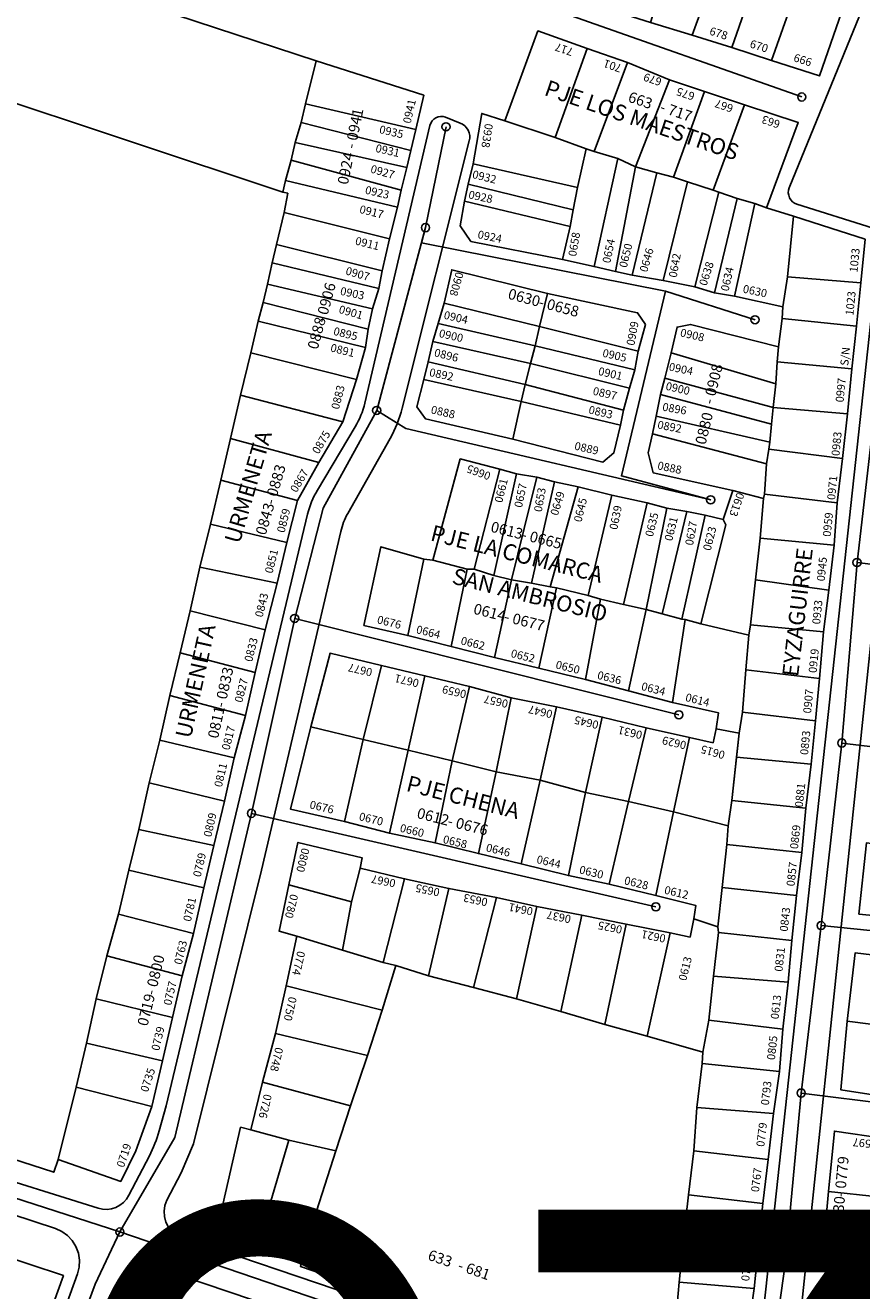
# Model space of a CAD drawing. Extents: x 334814 to 347200, y 6275200 to 6293205.
# Drawn here: x 342133 to 342290, y 6283355 to 6283591 of the extents above; entities that cross this region are included whole.
import ezdxf

# ---------------------------------------------------------------- set-up
doc = ezdxf.new("R2010")
doc.units = 0
doc.header["$MEASUREMENT"] = 0
doc.layers.get('0').update_dxf_attribs({"linetype": 'CONTINUOUS'})
for name, color, linetype in [('1010', 7, 'CONTINUOUS'), ('1400', 7, 'CONTINUOUS'), ('1500', 7, 'CONTINUOUS'), ('2000', 7, 'CONTINUOUS'), ('2510', 7, 'CONTINUOUS'), ('LIMITE_PREDIAL', 7, 'CONTINUOUS')]:
    doc.layers.add(name, color=color, linetype=linetype)

msp = doc.modelspace()

# ---------------------------------------------------------------- linework, layer by layer
at = {"color": 10}
for points in [[(342234.25, 6283593.38), (342278.48, 6283577.77)], [(342212.05, 6283572.21), (342208.22, 6283553.38)], [(342208.22, 6283553.38), (342199.1, 6283519.25)], [(342208.22, 6283553.38), (342207.46, 6283550.55), (342253.03, 6283541.5), (342269.75, 6283536.18)], [(342261.47, 6283502.55), (342244.78, 6283507.02), (342253.03, 6283541.5), (342269.75, 6283536.18)], [(342293.26, 6283529.6), (342288.79, 6283490.86)], [(342199.1, 6283519.25), (342189.1, 6283501.01), (342183.8, 6283480.41)], [(342199.1, 6283519.25), (342204.52, 6283515.85), (342261.47, 6283502.55)], [(342288.79, 6283490.86), (342285.96, 6283457.15)], [(342288.79, 6283490.86), (342347.35, 6283483.6)], [(342183.8, 6283480.41), (342175.72, 6283444.02)], [(342183.8, 6283480.41), (342255.53, 6283462.42)], [(342285.96, 6283457.15), (342282.09, 6283423.07)], [(342285.96, 6283457.15), (342324.71, 6283452.53)], [(342175.72, 6283444.02), (342161.38, 6283383.52), (342151.16, 6283365.86)], [(342175.72, 6283444.02), (342251.23, 6283426.57)], [(342282.09, 6283423.07), (342278.37, 6283391.79)], [(342282.09, 6283423.07), (342344.97, 6283416.66), (342344.87, 6283418.8)], [(342013.68, 6283410.26), (342151.16, 6283365.86)], [(342278.37, 6283391.79), (342275.39, 6283359.76)], [(342278.37, 6283391.79), (342346.32, 6283383.28), (342346.32, 6283387.73)], [(342151.16, 6283365.86), (342146.51, 6283356.08), (342129.96, 6283311.37)], [(342151.16, 6283365.86), (342266.44, 6283326.48)], [(342275.39, 6283359.76), (342273.11, 6283343.99), (342266.44, 6283326.48)], [(342275.39, 6283359.76), (342346.32, 6283353.72)]]:
    msp.add_lwpolyline(points, dxfattribs=at)
at = {"layer": '1400', "color": 2}
for points in [[(342285.1, 6283619.1), (342277.9, 6283622.2), (342270.6, 6283625.4), (342263.4, 6283628.3), (342251.7, 6283633.1), (342247.7, 6283621.2), (342244.8, 6283613.4), (342242.4, 6283605.9), (342238.8, 6283595.3), (342250.2, 6283591.7), (342258, 6283589.3), (342265.4, 6283587), (342272.8, 6283584.6), (342281.8, 6283581.7), (342287.5, 6283598.3), (342293.7, 6283615.3), (342285.1, 6283619.1)], [(342033.9, 6283410.9), (342138.8, 6283377), (342139.6, 6283379.4), (342151.3, 6283375.3), (342154.1, 6283381), (342157.1, 6283389.3), (342159.1, 6283397.8), (342161, 6283405.9), (342162.8, 6283413.7), (342164.9, 6283421.6), (342166.8, 6283430.1), (342168.7, 6283438), (342170.7, 6283446.3), (342172.5, 6283454.4), (342174.6, 6283462.3), (342176.4, 6283470.3), (342178.3, 6283478.3), (342180.5, 6283487), (342182.3, 6283494.6), (342184.3, 6283502.4), (342188.3, 6283509.5), (342192.8, 6283517.1), (342195.3, 6283525), (342197, 6283531), (342197.5, 6283534.4), (342198.3, 6283538.2), (342199.5, 6283542), (342200.1, 6283545.3), (342201.5, 6283551.3), (342203, 6283557.2), (342203.7, 6283560.4), (342204.7, 6283564.6), (342205.5, 6283567.8), (342206.4, 6283571.7), (342207.9, 6283578.1), (342187.8, 6283584.5), (342139, 6283600.6)], [(342262.2, 6283541.2), (342258.5, 6283542.3), (342252.6, 6283543.5), (342246.8, 6283544.5), (342243.7, 6283545.2), (342239.7, 6283546.1), (342233.8, 6283547.4), (342216.7, 6283550.8), (342214.7, 6283553.7), (342215.5, 6283558.3), (342216.2, 6283561.5), (342217.1, 6283565.3), (342218.7, 6283574.7), (342223, 6283573.3), (342229.2, 6283590.1), (342238.4, 6283586.8), (342245.9, 6283584.2), (342253.8, 6283581), (342260.3, 6283578.8), (342267.8, 6283576.3), (342277.8, 6283573), (342271.9, 6283557.1), (342276.9, 6283555.5), (342283.9, 6283553.3), (342290.3, 6283551.2), (342289.5, 6283543.1), (342288.7, 6283535), (342287.8, 6283527), (342287, 6283518.6), (342286.1, 6283510.3), (342285.1, 6283502), (342284.5, 6283494.1), (342283.5, 6283485.7), (342282.5, 6283477.9), (342281.8, 6283469.2), (342281, 6283461.3), (342280.2, 6283453.2), (342279.2, 6283445), (342278.5, 6283436.7), (342277.5, 6283428.7), (342276.6, 6283420.3), (342275.9, 6283412.5), (342274.9, 6283403.7), (342274.3, 6283395.8), (342273.2, 6283388), (342272.2, 6283379.4), (342271.2, 6283371.2), (342270.4, 6283363.2), (342269.6, 6283355.3), (342268.4, 6283347.1)], [(342243.4, 6283511.3), (342244.6, 6283516.5), (342245.2, 6283519.3), (342246.3, 6283523.4), (342247.3, 6283526.8), (342247.9, 6283530.3), (342249.3, 6283535.3), (342247.8, 6283537.5), (342231, 6283541.1), (342213.1, 6283545.5), (342211.7, 6283539.3), (342210.6, 6283535.5), (342209.6, 6283532.1), (342208.7, 6283528.3), (342207.9, 6283525), (342206.6, 6283519.9), (342208.2, 6283517.7), (342224.5, 6283513.9), (342241.3, 6283509.6), (342243.4, 6283511.3)], [(342236, 6283341.9), (342184.9, 6283359.4), (342185.8, 6283363.3), (342177.7, 6283366.1), (342169.9, 6283368.8), (342173.7, 6283385.4), (342175.6, 6283384.9), (342177.8, 6283393.8), (342180.2, 6283402.9), (342182.2, 6283411.8), (342184.2, 6283421.1), (342180.9, 6283422), (342182.7, 6283430.7), (342184.4, 6283438.6), (342196.4, 6283435.7), (342196, 6283433.8), (342204.3, 6283431.8), (342212.6, 6283430), (342221.5, 6283428.3), (342229, 6283426.6), (342237.4, 6283425), (342245.7, 6283423.3), (342253.9, 6283421.7), (342257.6, 6283420.9), (342258.3, 6283424.3), (342258.7, 6283426.8), (342251.2, 6283428.7), (342242.5, 6283430.8), (342234.9, 6283432.4), (342226.1, 6283434.6), (342218.1, 6283436.5), (342210, 6283438.5), (342201.5, 6283440.3), (342193.1, 6283442.5), (342183, 6283444.8), (342186.8, 6283460.2), (342190.4, 6283473.9), (342200, 6283471.6), (342208.1, 6283469.7), (342216.4, 6283467.7), (342224.2, 6283465.6), (342232.7, 6283463.9), (342241.2, 6283462), (342249.4, 6283460), (342257.5, 6283458.2), (342261.9, 6283457.2), (342262.5, 6283459.8), (342262.9, 6283462.8), (342254.3, 6283464.7), (342246.1, 6283466.9), (342238.1, 6283469), (342229.4, 6283471.1), (342221.1, 6283473.1), (342213, 6283475.2), (342204.9, 6283477.2), (342196.7, 6283479.1), (342199.9, 6283493.8), (342207.9, 6283491.5), (342209.6, 6283491.3), (342214.7, 6283510.2), (342222.1, 6283508.3), (342225.2, 6283507.4), (342229, 6283506.8), (342232.3, 6283505.9), (342236.7, 6283505), (342243, 6283503.4), (342249.6, 6283502), (342253.3, 6283501), (342257, 6283500.4), (342260.4, 6283499.7), (342263.8, 6283498.9), (342265.6, 6283504.3), (342250.7, 6283507.6), (342249.8, 6283511.3), (342250.6, 6283514.9), (342251.3, 6283518.2), (342252.1, 6283522.2), (342252.9, 6283525.3), (342254.1, 6283530), (342255.2, 6283534.8), (342257.7, 6283535.3), (342274.1, 6283531.1), (342274.8, 6283536.4), (342274.9, 6283538.6), (342265.9, 6283540.6), (342262.2, 6283541.2)], [(342290.55, 6283438.5), (342289.15, 6283425.2), (342297.65, 6283424.4)], [(342331.55, 6283413.7), (342322.85, 6283414.2), (342314.85, 6283415.3), (342305.85, 6283416.2), (342297.25, 6283416.9), (342288.45, 6283418), (342286.95, 6283405.2), (342285.75, 6283392.4), (342294.25, 6283391.1), (342302.25, 6283390.1), (342312.05, 6283388.9), (342319.75, 6283387.9), (342328.45, 6283387), (342337.45, 6283385.8), (342341.25, 6283388.3), (342340.75, 6283399.1), (342340.45, 6283412.8), (342331.55, 6283413.7)], [(342303.25, 6283382.4), (342293.95, 6283383.3), (342284.55, 6283384.7), (342283.45, 6283373.4), (342282.25, 6283360.3), (342291.15, 6283359.6), (342300.95, 6283358.5), (342310.05, 6283357.7), (342319.25, 6283356.7), (342319.55, 6283358.7), (342329.25, 6283357.6), (342341.45, 6283356.4), (342341.05, 6283367.4), (342340.95, 6283379.2), (342339.05, 6283380.7), (342331.95, 6283381.4), (342322.35, 6283382.3), (342313.15, 6283383.4), (342303.45, 6283384.6), (342303.25, 6283382.4)], [(342121.3, 6283364.1), (342140.6, 6283357.7), (342136.9, 6283347.4), (342133, 6283336.8)]]:
    msp.add_lwpolyline(points, dxfattribs=at)
at = {"layer": '1500', "color": 10}
for centre in [(342278.47, 6283577.77), (342212.04, 6283572.21), (342208.21, 6283553.38), (342269.74, 6283536.18), (342199.09, 6283519.25), (342261.46, 6283502.55), (342288.78, 6283490.86), (342183.79, 6283480.41), (342255.52, 6283462.42), (342285.95, 6283457.15), (342175.71, 6283444.02), (342251.22, 6283426.57), (342282.08, 6283423.07), (342278.36, 6283391.79), (342151.15, 6283365.86), (342275.38, 6283359.76)]:
    msp.add_circle(centre, 0.759, dxfattribs=at)
at = {"layer": '2000', "color": 1}
for points in [[(342296.53, 6283610.79), (342276.12, 6283560.81), (342275.99, 6283560.36), (342275.95, 6283559.89), (342276.02, 6283559.41), (342276.17, 6283558.97), (342276.42, 6283558.56), (342276.74, 6283558.21), (342277.13, 6283557.94), (342277.56, 6283557.75), (342291.81, 6283553.3)], [(342259.6, 6283332), (342162.7, 6283364.9), (342161.75, 6283365.34), (342160.91, 6283365.98), (342160.23, 6283366.78), (342159.74, 6283367.71), (342159.45, 6283368.72), (342159.39, 6283369.77), (342159.55, 6283370.81), (342159.94, 6283371.79), (342162.6, 6283376.9), (342164.9, 6283382.3), (342177.6, 6283433.4), (342192.4, 6283496.67), (342192.51, 6283497.1), (342192.64, 6283497.53), (342192.78, 6283497.96), (342192.93, 6283498.38), (342193.1, 6283498.79), (342193.29, 6283499.2), (342193.49, 6283499.61), (342193.7, 6283500), (342201.6, 6283514), (342201.97, 6283514.67), (342202.31, 6283515.36), (342202.63, 6283516.05), (342202.92, 6283516.76), (342203.19, 6283517.48), (342203.44, 6283518.2), (342203.67, 6283518.93), (342203.86, 6283519.67), (342216.39, 6283569.58), (342216.47, 6283570.08), (342216.46, 6283570.59), (342216.35, 6283571.09), (342216.16, 6283571.57), (342215.89, 6283572), (342215.54, 6283572.38), (342215.13, 6283572.68), (342214.67, 6283572.91), (342211.93, 6283573.99), (342211.48, 6283574.11), (342211.02, 6283574.13), (342210.56, 6283574.06), (342210.13, 6283573.89), (342209.75, 6283573.63), (342209.43, 6283573.3), (342209.18, 6283572.9), (342209.03, 6283572.47), (342196.89, 6283520.61), (342196.74, 6283520.03), (342196.57, 6283519.46), (342196.38, 6283518.89), (342196.16, 6283518.34), (342195.93, 6283517.79), (342195.67, 6283517.25), (342195.4, 6283516.72), (342195.1, 6283516.2), (342188.02, 6283504.36), (342187.72, 6283503.83), (342187.44, 6283503.3), (342187.18, 6283502.75), (342186.94, 6283502.2), (342186.72, 6283501.63), (342186.53, 6283501.06), (342186.35, 6283500.48), (342186.2, 6283499.9), (342159.8, 6283389.4), (342158.48, 6283384.71), (342158.3, 6283384.11), (342158.11, 6283383.52), (342157.9, 6283382.93), (342157.68, 6283382.35), (342157.45, 6283381.77), (342157.2, 6283381.2), (342156.93, 6283380.64), (342156.65, 6283380.08), (342152.84, 6283372.7), (342152.39, 6283371.98), (342151.82, 6283371.36), (342151.15, 6283370.84), (342150.41, 6283370.45), (342149.6, 6283370.2), (342148.77, 6283370.08), (342147.92, 6283370.12), (342147.1, 6283370.3), (342100.1, 6283385)], [(342291.81, 6283553.3), (342292.1, 6283553.19), (342292.36, 6283553.02), (342292.59, 6283552.82), (342292.78, 6283552.57), (342292.93, 6283552.3), (342293.02, 6283552.01), (342293.07, 6283551.71), (342293.06, 6283551.4), (342270.57, 6283344.29)], [(342277.31, 6283341.19), (342299.05, 6283549.8), (342299.14, 6283550.21), (342299.32, 6283550.6), (342299.58, 6283550.94), (342299.91, 6283551.21), (342300.29, 6283551.41), (342300.7, 6283551.52), (342301.13, 6283551.53), (342301.55, 6283551.45), (342345.64, 6283538.59)], [(342022.51, 6283404.79), (342139.1, 6283366.5), (342140.3, 6283365.97), (342141.37, 6283365.21), (342142.26, 6283364.26), (342142.95, 6283363.14), (342143.4, 6283361.91), (342143.6, 6283360.62), (342143.54, 6283359.31), (342143.22, 6283358.04), (342078.8, 6283179.8)], [(342086.2, 6283181.8), (342150.5, 6283355.6), (342151, 6283356.64), (342151.7, 6283357.57), (342152.56, 6283358.34), (342153.55, 6283358.94), (342154.64, 6283359.34), (342155.78, 6283359.52), (342156.94, 6283359.47), (342158.07, 6283359.21), (342255.8, 6283326.2), (342257.01, 6283325.66), (342258.1, 6283324.9), (342259.02, 6283323.95), (342259.74, 6283322.84), (342260.25, 6283321.61), (342260.51, 6283320.32), (342260.53, 6283318.99), (342260.29, 6283317.69), (342208.2, 6283133.11), (342207.76, 6283132.01)]]:
    msp.add_lwpolyline(points, dxfattribs=at)
at = {"layer": 'LIMITE_PREDIAL', "color": 4}
for points in [[(342095.8, 6283588.5), (342181.6, 6283560), (342182.1, 6283562.2), (342183.1, 6283566), (342183.9, 6283569.3), (342185, 6283573), (342185.8, 6283576.5), (342187.8, 6283584.5), (342139, 6283600.6), (342129.5, 6283603.8), (342122.2, 6283606.4), (342114.8, 6283608.7), (342104.3, 6283612.2), (342095.8, 6283588.5)], [(342250.2, 6283591.7), (342253.4, 6283601.8), (342256.4, 6283609.4), (342264.3, 6283606.6), (342258, 6283589.3), (342250.2, 6283591.7)], [(342258, 6283589.3), (342264.3, 6283606.6), (342271.3, 6283604), (342265.4, 6283587), (342258, 6283589.3)], [(342265.4, 6283587), (342271.3, 6283604), (342278.8, 6283601.5), (342272.8, 6283584.6), (342265.4, 6283587)], [(342272.8, 6283584.6), (342278.8, 6283601.5), (342287.5, 6283598.3), (342281.8, 6283581.7), (342272.8, 6283584.6)], [(342033.9, 6283410.9), (342138.8, 6283377), (342139.6, 6283379.4), (342143, 6283392.9), (342144.9, 6283401.1), (342146.7, 6283409.4), (342148.7, 6283417.4), (342150.9, 6283425.2), (342152.8, 6283433.4), (342154.7, 6283441), (342156.6, 6283449.7), (342158.6, 6283457.7), (342160.5, 6283466), (342162.4, 6283474), (342164.3, 6283481.8), (342166.1, 6283490), (342168.1, 6283498), (342170, 6283506.2), (342171.8, 6283514), (342173.7, 6283522.1), (342175.6, 6283530), (342177, 6283535.9), (342177.9, 6283539.4), (342178.7, 6283542.8), (342179.6, 6283546.8), (342180.4, 6283550.2), (342181.8, 6283556.2), (342182.5, 6283559.8), (342181.6, 6283560), (342095.8, 6283588.5)], [(342229.2, 6283590.1), (342238.4, 6283586.8), (342232.4, 6283570.2), (342223, 6283573.3), (342229.2, 6283590.1)], [(342238.4, 6283586.8), (342232.4, 6283570.2), (342238.2, 6283568.1), (342239.7, 6283567.6), (342245.9, 6283584.2), (342238.4, 6283586.8)], [(342206.4, 6283571.7), (342185.8, 6283576.5), (342187.8, 6283584.5), (342207.9, 6283578.1), (342206.4, 6283571.7)], [(342253.8, 6283581), (342247.4, 6283564.7), (342244.1, 6283566.3), (342239.7, 6283567.6), (342245.9, 6283584.2), (342253.8, 6283581)], [(342253.8, 6283581), (342247.4, 6283564.7), (342251.4, 6283563.6), (342254.5, 6283562.8), (342260.3, 6283578.8), (342253.8, 6283581)], [(342260.3, 6283578.8), (342254.5, 6283562.8), (342257.1, 6283561.9), (342261.9, 6283560.4), (342267.8, 6283576.3), (342260.3, 6283578.8)], [(342206.4, 6283571.7), (342185.8, 6283576.5), (342185, 6283573), (342205.5, 6283567.8), (342206.4, 6283571.7)], [(342267.8, 6283576.3), (342261.9, 6283560.4), (342263, 6283560), (342266.4, 6283558.8), (342269.7, 6283557.9), (342271.9, 6283557.1), (342277.8, 6283573), (342267.8, 6283576.3)], [(342218.7, 6283574.7), (342217.1, 6283565.3), (342236.6, 6283560.9), (342238.2, 6283568.1), (342232.4, 6283570.2), (342223, 6283573.3), (342218.7, 6283574.7)], [(342205.5, 6283567.8), (342185, 6283573), (342183.9, 6283569.3), (342204.7, 6283564.6), (342205.5, 6283567.8)], [(342204.7, 6283564.6), (342183.9, 6283569.3), (342183.1, 6283566), (342203.7, 6283560.4), (342204.7, 6283564.6)], [(342233.8, 6283547.4), (342235.2, 6283553.6), (342235.8, 6283556.7), (342236.6, 6283560.9), (342238.2, 6283568.1), (342239.7, 6283567.6), (342244.1, 6283566.3), (342239.7, 6283546.1), (342233.8, 6283547.4)], [(342203.7, 6283560.4), (342183.1, 6283566), (342182.1, 6283562.2), (342203, 6283557.2), (342203.7, 6283560.4)], [(342217.1, 6283565.3), (342236.6, 6283560.9), (342235.8, 6283556.7), (342216.2, 6283561.5), (342217.1, 6283565.3)], [(342239.7, 6283546.1), (342244.1, 6283566.3), (342247.4, 6283564.7), (342243.7, 6283545.2), (342239.7, 6283546.1)], [(342243.7, 6283545.2), (342247.4, 6283564.7), (342251.4, 6283563.6), (342246.8, 6283544.5), (342243.7, 6283545.2)], [(342201.5, 6283551.3), (342181.8, 6283556.2), (342182.5, 6283559.8), (342181.6, 6283560), (342182.1, 6283562.2), (342203, 6283557.2), (342201.5, 6283551.3)], [(342246.8, 6283544.5), (342251.4, 6283563.6), (342254.5, 6283562.8), (342257.1, 6283561.9), (342252.6, 6283543.5), (342246.8, 6283544.5)], [(342258.5, 6283542.3), (342263, 6283560), (342261.9, 6283560.4), (342257.1, 6283561.9), (342252.6, 6283543.5), (342258.5, 6283542.3)], [(342216.2, 6283561.5), (342235.8, 6283556.7), (342235.2, 6283553.6), (342215.5, 6283558.3), (342216.2, 6283561.5)], [(342258.5, 6283542.3), (342263, 6283560), (342266.4, 6283558.8), (342262.2, 6283541.2), (342258.5, 6283542.3)], [(342215.5, 6283558.3), (342235.2, 6283553.6), (342233.8, 6283547.4), (342216.7, 6283550.8), (342214.7, 6283553.7), (342215.5, 6283558.3)], [(342262.2, 6283541.2), (342266.4, 6283558.8), (342269.7, 6283557.9), (342265.9, 6283540.6), (342262.2, 6283541.2)], [(342265.9, 6283540.6), (342269.7, 6283557.9), (342271.9, 6283557.1), (342276.9, 6283555.5), (342275.8, 6283544.2), (342274.9, 6283538.6), (342265.9, 6283540.6)], [(342201.5, 6283551.3), (342181.8, 6283556.2), (342180.4, 6283550.2), (342200.1, 6283545.3), (342201.5, 6283551.3)], [(342290.3, 6283551.2), (342283.9, 6283553.3), (342276.9, 6283555.5), (342275.8, 6283544.2), (342289.5, 6283543.1), (342290.3, 6283551.2)], [(342199.5, 6283542), (342179.6, 6283546.8), (342180.4, 6283550.2), (342200.1, 6283545.3), (342199.5, 6283542)], [(342199.5, 6283542), (342179.6, 6283546.8), (342178.7, 6283542.8), (342198.3, 6283538.2), (342199.5, 6283542)], [(342213.1, 6283545.5), (342231, 6283541.1), (342229.5, 6283534.9), (342211.7, 6283539.3), (342213.1, 6283545.5)], [(342289.5, 6283543.1), (342275.8, 6283544.2), (342274.9, 6283538.6), (342274.8, 6283536.4), (342288.7, 6283535), (342289.5, 6283543.1)], [(342197.5, 6283534.4), (342177.9, 6283539.4), (342178.7, 6283542.8), (342198.3, 6283538.2), (342197.5, 6283534.4)], [(342247.8, 6283537.5), (342231, 6283541.1), (342229.5, 6283534.9), (342247.9, 6283530.3), (342249.3, 6283535.3), (342247.8, 6283537.5)], [(342197, 6283531), (342177, 6283535.9), (342177.9, 6283539.4), (342197.5, 6283534.4), (342197, 6283531)], [(342211.7, 6283539.3), (342229.5, 6283534.9), (342228.7, 6283531.3), (342210.6, 6283535.5), (342211.7, 6283539.3)], [(342195.3, 6283525), (342175.6, 6283530), (342177, 6283535.9), (342197, 6283531), (342195.3, 6283525)], [(342288.7, 6283535), (342274.8, 6283536.4), (342274.1, 6283531.1), (342273.9, 6283528.3), (342287.8, 6283527), (342288.7, 6283535)], [(342210.6, 6283535.5), (342228.7, 6283531.3), (342227.8, 6283528), (342209.6, 6283532.1), (342210.6, 6283535.5)], [(342247.3, 6283526.8), (342228.7, 6283531.3), (342229.5, 6283534.9), (342247.9, 6283530.3), (342247.3, 6283526.8)], [(342257.7, 6283535.3), (342274.1, 6283531.1), (342273.9, 6283528.3), (342273.6, 6283524.2), (342254.1, 6283530), (342255.2, 6283534.8), (342257.7, 6283535.3)], [(342209.6, 6283532.1), (342227.8, 6283528), (342226.8, 6283524.1), (342208.7, 6283528.3), (342209.6, 6283532.1)], [(342247.3, 6283526.8), (342228.7, 6283531.3), (342227.8, 6283528), (342246.3, 6283523.4), (342247.3, 6283526.8)], [(342195.3, 6283525), (342175.6, 6283530), (342173.7, 6283522.1), (342192.8, 6283517.1), (342195.3, 6283525)], [(342252.9, 6283525.3), (342273.1, 6283519.8), (342273.6, 6283524.2), (342254.1, 6283530), (342252.9, 6283525.3)], [(342208.7, 6283528.3), (342226.8, 6283524.1), (342226.1, 6283520.9), (342207.9, 6283525), (342208.7, 6283528.3)], [(342246.3, 6283523.4), (342227.8, 6283528), (342226.8, 6283524.1), (342245.2, 6283519.3), (342246.3, 6283523.4)], [(342287.8, 6283527), (342273.9, 6283528.3), (342273.6, 6283524.2), (342273.1, 6283519.8), (342287, 6283518.6), (342287.8, 6283527)], [(342207.9, 6283525), (342226.1, 6283520.9), (342224.5, 6283513.9), (342208.2, 6283517.7), (342206.6, 6283519.9), (342207.9, 6283525)], [(342245.2, 6283519.3), (342226.8, 6283524.1), (342226.1, 6283520.9), (342244.6, 6283516.5), (342245.2, 6283519.3)], [(342252.9, 6283525.3), (342273.1, 6283519.8), (342272.8, 6283516.7), (342252.1, 6283522.2), (342252.9, 6283525.3)], [(342188.3, 6283509.5), (342171.8, 6283514), (342173.7, 6283522.1), (342192.8, 6283517.1), (342188.3, 6283509.5)], [(342252.1, 6283522.2), (342272.8, 6283516.7), (342272.5, 6283513.3), (342251.3, 6283518.2), (342252.1, 6283522.2)], [(342241.3, 6283509.6), (342224.5, 6283513.9), (342226.1, 6283520.9), (342244.6, 6283516.5), (342243.4, 6283511.3), (342241.3, 6283509.6)], [(342287, 6283518.6), (342273.1, 6283519.8), (342272.8, 6283516.7), (342272.5, 6283513.3), (342272.3, 6283512), (342286.1, 6283510.3), (342287, 6283518.6)], [(342251.3, 6283518.2), (342272.5, 6283513.3), (342272.3, 6283512), (342271.9, 6283509.3), (342250.6, 6283514.9), (342251.3, 6283518.2)], [(342250.6, 6283514.9), (342271.9, 6283509.3), (342271.5, 6283503.6), (342271.3, 6283502.8), (342265.6, 6283504.3), (342250.7, 6283507.6), (342249.8, 6283511.3), (342250.6, 6283514.9)], [(342188.3, 6283509.5), (342171.8, 6283514), (342170, 6283506.2), (342184.3, 6283502.4), (342188.3, 6283509.5)], [(342214.7, 6283510.2), (342209.6, 6283491.3), (342216, 6283489.6), (342217.3, 6283489.6), (342222.1, 6283508.3), (342214.7, 6283510.2)], [(342286.1, 6283510.3), (342272.3, 6283512), (342271.9, 6283509.3), (342271.5, 6283503.6), (342285.1, 6283502), (342286.1, 6283510.3)], [(342222.1, 6283508.3), (342217.3, 6283489.6), (342221, 6283488.4), (342225.2, 6283507.4), (342222.1, 6283508.3)], [(342184.3, 6283502.4), (342170, 6283506.2), (342168.1, 6283498), (342182.3, 6283494.6), (342184.3, 6283502.4)], [(342225.2, 6283507.4), (342221, 6283488.4), (342224.3, 6283487.6), (342229, 6283506.8), (342225.2, 6283507.4)], [(342232.3, 6283505.9), (342228, 6283487), (342224.3, 6283487.6), (342229, 6283506.8), (342232.3, 6283505.9)], [(342232.3, 6283505.9), (342228, 6283487), (342231.5, 6283486.3), (342236.7, 6283505), (342232.3, 6283505.9)], [(342236.7, 6283505), (342231.5, 6283486.3), (342232.7, 6283486.1), (342238.6, 6283484.7), (342243, 6283503.4), (342236.7, 6283505)], [(342243, 6283503.4), (342238.6, 6283484.7), (342240.9, 6283484), (342245.2, 6283483), (342249.6, 6283502), (342243, 6283503.4)], [(342265.6, 6283504.3), (342271.3, 6283502.8), (342270.7, 6283495.4), (342269.8, 6283487.6), (342268.9, 6283479.2), (342268.6, 6283477.3), (342259.6, 6283479.4), (342264.3, 6283497.9), (342263.8, 6283498.9), (342265.6, 6283504.3)], [(342285.1, 6283502), (342271.5, 6283503.6), (342271.3, 6283502.8), (342270.7, 6283495.4), (342284.5, 6283494.1), (342285.1, 6283502)], [(342249.6, 6283502), (342245.2, 6283483), (342249.4, 6283482.1), (342253.3, 6283501), (342249.6, 6283502)], [(342253.3, 6283501), (342249.4, 6283482.1), (342252.4, 6283481.3), (342257, 6283500.4), (342253.3, 6283501)], [(342257, 6283500.4), (342252.4, 6283481.3), (342256.1, 6283480.3), (342260.4, 6283499.7), (342257, 6283500.4)], [(342260.4, 6283499.7), (342256.1, 6283480.3), (342256.7, 6283480.2), (342259.6, 6283479.4), (342264.3, 6283497.9), (342263.8, 6283498.9), (342260.4, 6283499.7)], [(342180.5, 6283487), (342166.1, 6283490), (342168.1, 6283498), (342182.3, 6283494.6), (342180.5, 6283487)], [(342199.9, 6283493.8), (342207.9, 6283491.5), (342204.9, 6283477.2), (342196.7, 6283479.1), (342199.9, 6283493.8)], [(342284.5, 6283494.1), (342270.7, 6283495.4), (342269.8, 6283487.6), (342283.5, 6283485.7), (342284.5, 6283494.1)], [(342204.9, 6283477.2), (342207.9, 6283491.5), (342209.6, 6283491.3), (342216, 6283489.6), (342213, 6283475.2), (342204.9, 6283477.2)], [(342180.5, 6283487), (342166.1, 6283490), (342164.3, 6283481.8), (342178.3, 6283478.3), (342180.5, 6283487)], [(342213, 6283475.2), (342216, 6283489.6), (342217.3, 6283489.6), (342221, 6283488.4), (342224.3, 6283487.6), (342221.1, 6283473.1), (342213, 6283475.2)], [(342221.1, 6283473.1), (342224.3, 6283487.6), (342228, 6283487), (342231.5, 6283486.3), (342232.7, 6283486.1), (342229.4, 6283471.1), (342221.1, 6283473.1)], [(342283.5, 6283485.7), (342269.8, 6283487.6), (342268.9, 6283479.2), (342282.5, 6283477.9), (342283.5, 6283485.7)], [(342229.4, 6283471.1), (342232.7, 6283486.1), (342238.6, 6283484.7), (342240.9, 6283484), (342238.1, 6283469), (342229.4, 6283471.1)], [(342238.1, 6283469), (342240.9, 6283484), (342245.2, 6283483), (342249.4, 6283482.1), (342246.1, 6283466.9), (342238.1, 6283469)], [(342176.4, 6283470.3), (342162.4, 6283474), (342164.3, 6283481.8), (342178.3, 6283478.3), (342176.4, 6283470.3)], [(342246.1, 6283466.9), (342249.4, 6283482.1), (342252.4, 6283481.3), (342256.1, 6283480.3), (342256.7, 6283480.2), (342254.3, 6283464.7), (342246.1, 6283466.9)], [(342262.9, 6283462.8), (342262.5, 6283459.8), (342266.8, 6283459), (342267.4, 6283462.9), (342268, 6283470.8), (342268.6, 6283477.3), (342259.6, 6283479.4), (342256.7, 6283480.2), (342254.3, 6283464.7), (342262.9, 6283462.8)], [(342282.5, 6283477.9), (342268.9, 6283479.2), (342268.6, 6283477.3), (342268, 6283470.8), (342281.8, 6283469.2), (342282.5, 6283477.9)], [(342160.5, 6283466), (342162.4, 6283474), (342176.4, 6283470.3), (342174.6, 6283462.3), (342160.5, 6283466)], [(342190.4, 6283473.9), (342186.8, 6283460.2), (342196.6, 6283457.8), (342200, 6283471.6), (342190.4, 6283473.9)], [(342200, 6283471.6), (342196.6, 6283457.8), (342205, 6283455.8), (342208.1, 6283469.7), (342200, 6283471.6)], [(342281.8, 6283469.2), (342268, 6283470.8), (342267.4, 6283462.9), (342281, 6283461.3), (342281.8, 6283469.2)], [(342208.1, 6283469.7), (342205, 6283455.8), (342213.2, 6283453.8), (342216.4, 6283467.7), (342208.1, 6283469.7)], [(342216.4, 6283467.7), (342213.2, 6283453.8), (342221.4, 6283451.8), (342224.2, 6283465.6), (342216.4, 6283467.7)], [(342174.6, 6283462.3), (342160.5, 6283466), (342158.6, 6283457.7), (342172.5, 6283454.4), (342174.6, 6283462.3)], [(342224.2, 6283465.6), (342221.4, 6283451.8), (342229.6, 6283450.2), (342232.7, 6283463.9), (342224.2, 6283465.6)], [(342232.7, 6283463.9), (342229.6, 6283450.2), (342238.1, 6283447.9), (342241.2, 6283462), (342232.7, 6283463.9)], [(342281, 6283461.3), (342267.4, 6283462.9), (342266.8, 6283459), (342266.3, 6283454.5), (342280.2, 6283453.2), (342281, 6283461.3)], [(342249.4, 6283460), (342246.1, 6283446.2), (342238.1, 6283447.9), (342241.2, 6283462), (342249.4, 6283460)], [(342183, 6283444.8), (342186.8, 6283460.2), (342196.6, 6283457.8), (342193.1, 6283442.5), (342183, 6283444.8)], [(342249.4, 6283460), (342246.1, 6283446.2), (342254.5, 6283444.3), (342257.5, 6283458.2), (342249.4, 6283460)], [(342257.5, 6283458.2), (342254.5, 6283444.3), (342264.7, 6283441.7), (342265.4, 6283446.4), (342266.8, 6283459), (342262.5, 6283459.8), (342261.9, 6283457.2), (342257.5, 6283458.2)], [(342172.5, 6283454.4), (342158.6, 6283457.7), (342156.6, 6283449.7), (342170.7, 6283446.3), (342172.5, 6283454.4)], [(342193.1, 6283442.5), (342196.6, 6283457.8), (342205, 6283455.8), (342201.5, 6283440.3), (342193.1, 6283442.5)], [(342201.5, 6283440.3), (342205, 6283455.8), (342213.2, 6283453.8), (342210, 6283438.5), (342201.5, 6283440.3)], [(342210, 6283438.5), (342213.2, 6283453.8), (342221.4, 6283451.8), (342218.1, 6283436.5), (342210, 6283438.5)], [(342280.2, 6283453.2), (342266.3, 6283454.5), (342265.4, 6283446.4), (342279.2, 6283445), (342280.2, 6283453.2)], [(342218.1, 6283436.5), (342221.4, 6283451.8), (342229.6, 6283450.2), (342226.1, 6283434.6), (342218.1, 6283436.5)], [(342170.7, 6283446.3), (342156.6, 6283449.7), (342154.7, 6283441), (342168.7, 6283438), (342170.7, 6283446.3)], [(342234.9, 6283432.4), (342238.1, 6283447.9), (342229.6, 6283450.2), (342226.1, 6283434.6), (342234.9, 6283432.4)], [(342234.9, 6283432.4), (342238.1, 6283447.9), (342246.1, 6283446.2), (342242.5, 6283430.8), (342234.9, 6283432.4)], [(342242.5, 6283430.8), (342246.1, 6283446.2), (342254.5, 6283444.3), (342251.2, 6283428.7), (342242.5, 6283430.8)], [(342279.2, 6283445), (342265.4, 6283446.4), (342264.7, 6283441.7), (342264.5, 6283438.2), (342278.5, 6283436.7), (342279.2, 6283445)], [(342251.2, 6283428.7), (342254.5, 6283444.3), (342264.7, 6283441.7), (342264.5, 6283438.2), (342263.6, 6283430.2), (342262.8, 6283422.8), (342258.3, 6283424.3), (342258.7, 6283426.8), (342251.2, 6283428.7)], [(342166.8, 6283430.1), (342152.8, 6283433.4), (342154.7, 6283441), (342168.7, 6283438), (342166.8, 6283430.1)], [(342184.4, 6283438.6), (342196.4, 6283435.7), (342196, 6283433.8), (342194.4, 6283427.5), (342182.7, 6283430.7), (342184.4, 6283438.6)], [(342278.5, 6283436.7), (342264.5, 6283438.2), (342263.6, 6283430.2), (342277.5, 6283428.7), (342278.5, 6283436.7)], [(342298.95, 6283437.4), (342290.55, 6283438.5), (342289.15, 6283425.2), (342297.65, 6283424.4), (342298.95, 6283437.4)], [(342166.8, 6283430.1), (342152.8, 6283433.4), (342150.9, 6283425.2), (342164.9, 6283421.6), (342166.8, 6283430.1)], [(342196, 6283433.8), (342194.4, 6283427.5), (342192.7, 6283418.5), (342200.3, 6283416.2), (342204.3, 6283431.8), (342196, 6283433.8)], [(342182.7, 6283430.7), (342194.4, 6283427.5), (342192.7, 6283418.5), (342184.2, 6283421.1), (342180.9, 6283422), (342182.7, 6283430.7)], [(342204.3, 6283431.8), (342200.3, 6283416.2), (342202.7, 6283415.6), (342208.8, 6283413.7), (342212.6, 6283430), (342204.3, 6283431.8)], [(342212.6, 6283430), (342208.8, 6283413.7), (342217.2, 6283411.5), (342221.5, 6283428.3), (342212.6, 6283430)], [(342277.5, 6283428.7), (342263.6, 6283430.2), (342262.8, 6283422.8), (342262.9, 6283421.8), (342276.6, 6283420.3), (342277.5, 6283428.7)], [(342221.5, 6283428.3), (342217.2, 6283411.5), (342225.2, 6283409.4), (342229, 6283426.6), (342221.5, 6283428.3)], [(342164.9, 6283421.6), (342150.9, 6283425.2), (342148.7, 6283417.4), (342162.8, 6283413.7), (342164.9, 6283421.6)], [(342225.2, 6283409.4), (342229, 6283426.6), (342237.4, 6283425), (342233.5, 6283407), (342225.2, 6283409.4)], [(342237.4, 6283425), (342233.5, 6283407), (342241.7, 6283404.6), (342245.7, 6283423.3), (342237.4, 6283425)], [(342245.7, 6283423.3), (342241.7, 6283404.6), (342249.6, 6283402.4), (342253.9, 6283421.7), (342245.7, 6283423.3)], [(342262.8, 6283422.8), (342262.9, 6283421.8), (342262, 6283413.6), (342261.1, 6283405.4), (342260, 6283399.4), (342249.6, 6283402.4), (342253.9, 6283421.7), (342257.6, 6283420.9), (342258.3, 6283424.3), (342262.8, 6283422.8)], [(342182.2, 6283411.8), (342200.1, 6283407.3), (342202.7, 6283415.6), (342200.3, 6283416.2), (342192.7, 6283418.5), (342184.2, 6283421.1), (342182.2, 6283411.8)], [(342275.9, 6283412.5), (342262, 6283413.6), (342262.9, 6283421.8), (342276.6, 6283420.3), (342275.9, 6283412.5)], [(342288.45, 6283418), (342286.95, 6283405.2), (342295.75, 6283404.1), (342297.25, 6283416.9), (342288.45, 6283418)], [(342162.8, 6283413.7), (342148.7, 6283417.4), (342146.7, 6283409.4), (342161, 6283405.9), (342162.8, 6283413.7)], [(342185.8, 6283363.3), (342191.5, 6283381), (342194.2, 6283389.4), (342197.4, 6283398.8), (342200.1, 6283407.3), (342202.7, 6283415.6), (342208.8, 6283413.7), (342217.2, 6283411.5), (342225.2, 6283409.4), (342233.5, 6283407), (342241.7, 6283404.6), (342249.6, 6283402.4), (342260, 6283399.4), (342259.9, 6283397.3), (342258.9, 6283389.1), (342258.3, 6283381), (342257.3, 6283372.8), (342256.4, 6283364.5), (342255.6, 6283356.5), (342254.8, 6283348)], [(342275.9, 6283412.5), (342262, 6283413.6), (342261.1, 6283405.4), (342274.9, 6283403.7), (342275.9, 6283412.5)], [(342182.2, 6283411.8), (342200.1, 6283407.3), (342197.4, 6283398.8), (342180.2, 6283402.9), (342182.2, 6283411.8)], [(342161, 6283405.9), (342146.7, 6283409.4), (342144.9, 6283401.1), (342159.1, 6283397.8), (342161, 6283405.9)], [(342274.9, 6283403.7), (342261.1, 6283405.4), (342260, 6283399.4), (342259.9, 6283397.3), (342274.3, 6283395.8), (342274.9, 6283403.7)], [(342285.75, 6283392.4), (342286.95, 6283405.2), (342295.75, 6283404.1), (342294.25, 6283391.1), (342285.75, 6283392.4)], [(342180.2, 6283402.9), (342197.4, 6283398.8), (342194.2, 6283389.4), (342177.8, 6283393.8), (342180.2, 6283402.9)], [(342159.1, 6283397.8), (342144.9, 6283401.1), (342143, 6283392.9), (342157.1, 6283389.3), (342159.1, 6283397.8)], [(342274.3, 6283395.8), (342259.9, 6283397.3), (342258.9, 6283389.1), (342273.2, 6283388), (342274.3, 6283395.8)], [(342157.1, 6283389.3), (342143, 6283392.9), (342139.6, 6283379.4), (342151.3, 6283375.3), (342154.1, 6283381), (342157.1, 6283389.3)], [(342177.8, 6283393.8), (342194.2, 6283389.4), (342191.5, 6283381), (342182.7, 6283383), (342175.6, 6283384.9), (342177.8, 6283393.8)], [(342273.2, 6283388), (342258.9, 6283389.1), (342258.3, 6283381), (342272.2, 6283379.4), (342273.2, 6283388)], [(342169.9, 6283368.8), (342173.7, 6283385.4), (342175.6, 6283384.9), (342182.7, 6283383), (342177.7, 6283366.1), (342169.9, 6283368.8)], [(342284.55, 6283384.7), (342283.45, 6283373.4), (342292.75, 6283372.4), (342293.95, 6283383.3), (342284.55, 6283384.7)], [(342177.7, 6283366.1), (342182.7, 6283383), (342191.5, 6283381), (342185.8, 6283363.3), (342177.7, 6283366.1)], [(342272.2, 6283379.4), (342258.3, 6283381), (342257.3, 6283372.8), (342271.2, 6283371.2), (342272.2, 6283379.4)], [(342282.25, 6283360.3), (342283.45, 6283373.4), (342292.75, 6283372.4), (342291.15, 6283359.6), (342282.25, 6283360.3)], [(342270.4, 6283363.2), (342256.4, 6283364.5), (342257.3, 6283372.8), (342271.2, 6283371.2), (342270.4, 6283363.2)], [(342140.6, 6283357.7), (342121.3, 6283364.1), (342117.7, 6283353.9), (342136.9, 6283347.4), (342140.6, 6283357.7)], [(342270.4, 6283363.2), (342256.4, 6283364.5), (342255.6, 6283356.5), (342269.6, 6283355.3), (342270.4, 6283363.2)], [(342236, 6283341.9), (342184.9, 6283359.4), (342185.8, 6283363.3)], [(342269.6, 6283355.3), (342255.6, 6283356.5), (342254.8, 6283348), (342268.4, 6283347.1), (342269.6, 6283355.3)]]:
    msp.add_lwpolyline(points, dxfattribs=at)

# ---------------------------------------------------------------- texts
at = {"color": 10}
for s, rotation, p in [('PJE LOS MAESTROS', 341.0818, (342230.2, 6283578.19)), ('URMENETA', 73.6824, (342173.51, 6283494.21)), ('PJE LA COMARCA', 345.9519, (342208.96, 6283495.01)), ('EYZAGUIRRE', 83.4227, (342277.78, 6283469.42)), ('SAN AMBROSIO', 345.8946, (342212.99, 6283486.96)), ('URMENETA', 77.5785, (342164.4, 6283457.87)), ('PJE CHENA', 345.7227, (342204.43, 6283448.24))]:
    msp.add_text(s, height=3, rotation=rotation, dxfattribs=at).set_placement(p)
at = {"color": 3}
msp.add_text('1974', height=110, dxfattribs=at).set_placement((342055.38, 6283260))
at = {"layer": '1010', "color": 10}
for s, rotation, p in [('663', 341.0818, (342245.87, 6283576.95)), (' - 717', 341.0818, (342251.22, 6283575.3)), (' - 0941', 78.4952, (342195, 6283567.36)), ('0924', 78.4952, (342193.7, 6283561.29)), (' - 0906', 75.0575, (342189.37, 6283534.83)), ('0630', 345.1498, (342223.46, 6283540.13)), (' - 0658', 345.1498, (342228.6, 6283538.77)), ('0888', 75.0575, (342188.07, 6283530.5)), (' - 0908', 76.2034, (342261.79, 6283519.66)), ('0880', 76.2034, (342260.48, 6283512.72)), (' - 0883', 73.6824, (342179.84, 6283500.91)), ('0843', 73.6824, (342178.35, 6283495.82)), ('0613', 345.9519, (342220.24, 6283496.63)), (' - 0665', 345.9519, (342225.39, 6283495.34)), ('0614', 345.8946, (342217.02, 6283481.32)), (' - 0677', 345.8946, (342222.17, 6283480.03)), (' - 0833', 77.5785, (342170.61, 6283463.05)), ('0811', 77.5785, (342169.47, 6283457.87)), ('0612', 345.7227, (342206.46, 6283443.18)), (' - 0676', 345.7227, (342211.6, 6283441.87)), (' - 0800', 76.0888, (342157.57, 6283409.32)), ('0719', 76.0888, (342156.3, 6283404.16)), (' - 0779', 84.6832, (342286.49, 6283371.71)), ('0730', 84.6832, (342286, 6283366.42)), ('633', 341.1391, (342208.48, 6283360.72)), (' - 681', 341.1391, (342213.5, 6283359))]:
    msp.add_text(s, height=2, rotation=rotation, dxfattribs=at).set_placement(p)
at = {"layer": '2510', "color": 4}
for s, rotation, p in [('678', 342.3996, (342261.1, 6283589.46)), ('670', 342.3996, (342268.64, 6283587.07)), ('717', 161.2303, (342235.96, 6283586.8)), ('666', 342.3996, (342276.8, 6283584.49)), ('701', 161.2303, (342245, 6283583.73)), ('679', 161.2303, (342252.46, 6283581.2)), ('675', 161.2303, (342258.62, 6283578.5)), ('0941', 77.292, (342205.44, 6283572.72)), ('667', 161.2303, (342265.81, 6283576.25)), ('663', 161.2303, (342274.56, 6283573.28)), ('0935', 346.9832, (342199.47, 6283571.05)), ('0938', 261.326, (342219.33, 6283572.9)), ('0931', 346.9832, (342198.77, 6283567.55)), ('0927', 344.0039, (342197.82, 6283563.7)), ('0932', 346.0092, (342216.83, 6283562.67)), ('0923', 346.9832, (342196.83, 6283559.75)), ('0928', 348.0146, (342216.13, 6283558.87)), ('0917', 346.0092, (342195.77, 6283556.15)), ('0924', 348.1864, (342217.85, 6283551.43)), ('0658', 80.2714, (342236.33, 6283547.91)), ('0911', 346.0092, (342194.97, 6283550.25)), ('0654', 77.9796, (342242.68, 6283546.64)), ('0650', 75.9742, (342245.78, 6283545.79)), ('0646', 74.0261, (342249.59, 6283544.95)), ('0642', 79.6984, (342255.09, 6283543.96)), ('1033', 84.3967, (342288.86, 6283544.95)), ('0907', 344.0039, (342193.17, 6283544.67)), ('0638', 72.0208, (342260.67, 6283542.4)), ('0634', 77.0055, (342264.77, 6283541.4)), ('0908', 254.1641, (342213.9, 6283545.23)), ('0903', 348.0146, (342192.18, 6283540.86)), ('0630', 347.9, (342267.36, 6283541.28)), ('1023', 84.3967, (342288.1, 6283536.91)), ('0901', 344.0039, (342191.9, 6283537.48)), ('0904', 346.9832, (342211.52, 6283536.39)), ('0895', 346.0092, (342190.91, 6283533.39)), ('0900', 346.9832, (342210.62, 6283532.99)), ('0909', 79.4692, (342247.19, 6283531.27)), ('0908', 346.9832, (342255.65, 6283533.11)), ('0891', 346.0092, (342190.35, 6283530.29)), ('0896', 346.0092, (342209.72, 6283529.39)), ('0905', 346.9832, (342241.15, 6283529.31)), ('S/N', 84.3967, (342287.14, 6283527.52)), ('0892', 348.0146, (342208.82, 6283525.69)), ('0901', 346.9832, (342240.35, 6283525.91)), ('0904', 348.0146, (342253.55, 6283526.73)), ('0900', 346.9832, (342252.95, 6283523.13)), ('0997', 84.3967, (342286.26, 6283520.7)), ('0883', 75.5731, (342192.03, 6283519.33)), ('0897', 346.9832, (342239.35, 6283522.21)), ('0888', 347.0978, (342209.11, 6283518.72)), ('0893', 346.9832, (342238.55, 6283518.71)), ('0896', 350.0199, (342252.35, 6283519.23)), ('0892', 348.9886, (342251.42, 6283515.91)), ('0875', 59.4157, (342188.23, 6283510.97)), ('0983', 84.3967, (342285.49, 6283510.68)), ('0889', 347.0405, (342235.91, 6283511.96)), ('0867', 59.4157, (342184.14, 6283503.78)), ('0665', 159.7406, (342220.53, 6283507.59)), ('0888', 348.1864, (342251.42, 6283508.29)), ('0661', 75.9742, (342222.51, 6283501.9)), ('0657', 77.9796, (342226.21, 6283501)), ('0971', 84.3967, (342284.68, 6283502.48)), ('0653', 79.9849, (342229.91, 6283500.2)), ('0649', 72.9948, (342232.91, 6283499.5)), ('0645', 76.318, (342237.32, 6283498.28)), ('0613', 251.1274, (342266.37, 6283504.06)), ('0859', 75.9169, (342181.88, 6283496.31)), ('0639', 78.4952, (342244, 6283496.88)), ('0635', 75.9742, (342250.65, 6283495.55)), ('0631', 75.9742, (342254.25, 6283494.75)), ('0627', 79.9849, (342258.15, 6283493.95)), ('0959', 84.2821, (342283.86, 6283495.6)), ('0623', 75.9742, (342261.45, 6283492.95)), ('0851', 75.9169, (342179.63, 6283488.7)), ('0945', 84.2821, (342282.74, 6283487.29)), ('0843', 75.9169, (342177.79, 6283480.52)), ('0933', 84.2821, (342281.89, 6283479.25)), ('0676', 345.8373, (342199.06, 6283479.54)), ('0664', 345.8373, (342206.36, 6283477.7)), ('0662', 345.8373, (342214.68, 6283475.6)), ('0833', 75.9169, (342175.82, 6283472.2)), ('0652', 345.8373, (342224.03, 6283473.24)), ('0919', 84.2821, (342281.22, 6283470.17)), ('0650', 345.8373, (342232.4, 6283471.13)), ('0677', 166.9599, (342198.41, 6283471.01)), ('0671', 166.9599, (342207.11, 6283468.99)), ('0636', 345.8373, (342240.17, 6283469.17)), ('0827', 75.9169, (342173.98, 6283464.59)), ('0659', 166.9599, (342215.96, 6283466.94)), ('0634', 345.8373, (342248.39, 6283467.09)), ('0657', 166.9599, (342223.76, 6283465.13)), ('0614', 345.8373, (342256.62, 6283465.02)), ('0907', 84.2821, (342280.2, 6283462.61)), ('0647', 166.9599, (342232.05, 6283463.21)), ('0817', 75.9169, (342171.59, 6283455.71)), ('0645', 166.9599, (342240.65, 6283461.21)), ('0631', 166.9599, (342248.81, 6283459.32)), ('0629', 166.9599, (342257.03, 6283457.41)), ('0893', 84.2821, (342279.63, 6283454.86)), ('0615', 164.4962, (342264.26, 6283455.56)), ('0811', 76.8336, (342170.18, 6283448.8)), ('0881', 83.48, (342278.63, 6283445.07)), ('0676', 346.4103, (342186.47, 6283444.99)), ('0809', 76.8336, (342168.2, 6283439.49)), ('0670', 346.4103, (342195.69, 6283442.77)), ('0660', 346.4103, (342203.32, 6283440.62)), ('0869', 83.48, (342277.74, 6283437.28)), ('0658', 346.4103, (342211.36, 6283438.51)), ('0800', 256.3986, (342185.13, 6283437.66)), ('0646', 346.4103, (342219.4, 6283436.96)), ('0789', 76.8336, (342166.23, 6283432.02)), ('0644', 346.4103, (342228.84, 6283434.77)), ('0857', 83.48, (342277.09, 6283430.33)), ('0667', 168.4496, (342202.74, 6283431.63)), ('0630', 346.4103, (342236.81, 6283432.84)), ('0628', 346.4103, (342245.2, 6283430.82)), ('0655', 168.4496, (342210.98, 6283429.95)), ('0612', 346.4103, (342252.69, 6283429.06)), ('0781', 76.8336, (342164.39, 6283423.7)), ('0780', 256.3986, (342183.01, 6283429.06)), ('0653', 168.4496, (342219.93, 6283428.12)), ('0641', 168.4496, (342228.39, 6283426.39)), ('0637', 168.4496, (342235.49, 6283424.94)), ('0843', 83.48, (342275.82, 6283421.87)), ('0625', 168.4496, (342245.05, 6283422.98)), ('0763', 76.8336, (342162.7, 6283415.67)), ('0621', 168.4496, (342253.17, 6283421.32)), ('0774', 257.2008, (342184.31, 6283418.41)), ('0831', 83.48, (342274.84, 6283414.4)), ('0613', 75.9742, (342256.88, 6283412.64)), ('0757', 76.8336, (342160.72, 6283408.05)), ('0750', 257.2008, (342182.73, 6283409.89)), ('0613', 83.48, (342274.13, 6283405.52)), ('0739', 76.8336, (342158.47, 6283399.59)), ('0805', 83.48, (342273.43, 6283397.9)), ('0748', 257.2008, (342180.19, 6283400.44)), ('0735', 71.5624, (342156.35, 6283391.84)), ('0793', 83.1935, (342272.3, 6283389.44)), ('0726', 257.2008, (342178.07, 6283391.7)), ('0779', 83.1935, (342271.45, 6283381.69)), ('0719', 71.5624, (342151.89, 6283377.77)), ('597', 174.0073, (342291.47, 6283383.03)), ('0767', 83.1935, (342270.46, 6283373.23)), ('0672', 342.7433, (342171.59, 6283368.92)), ('0765', 83.1935, (342269.68, 6283365.2)), ('0670', 342.7433, (342180.17, 6283366.26)), ('598', 354.9473, (342286.06, 6283360.49)), ('0741', 83.1935, (342268.63, 6283356.6))]:
    msp.add_text(s, height=1.5, rotation=rotation, dxfattribs=at).set_placement(p)

doc.saveas('drawing.dxf')
